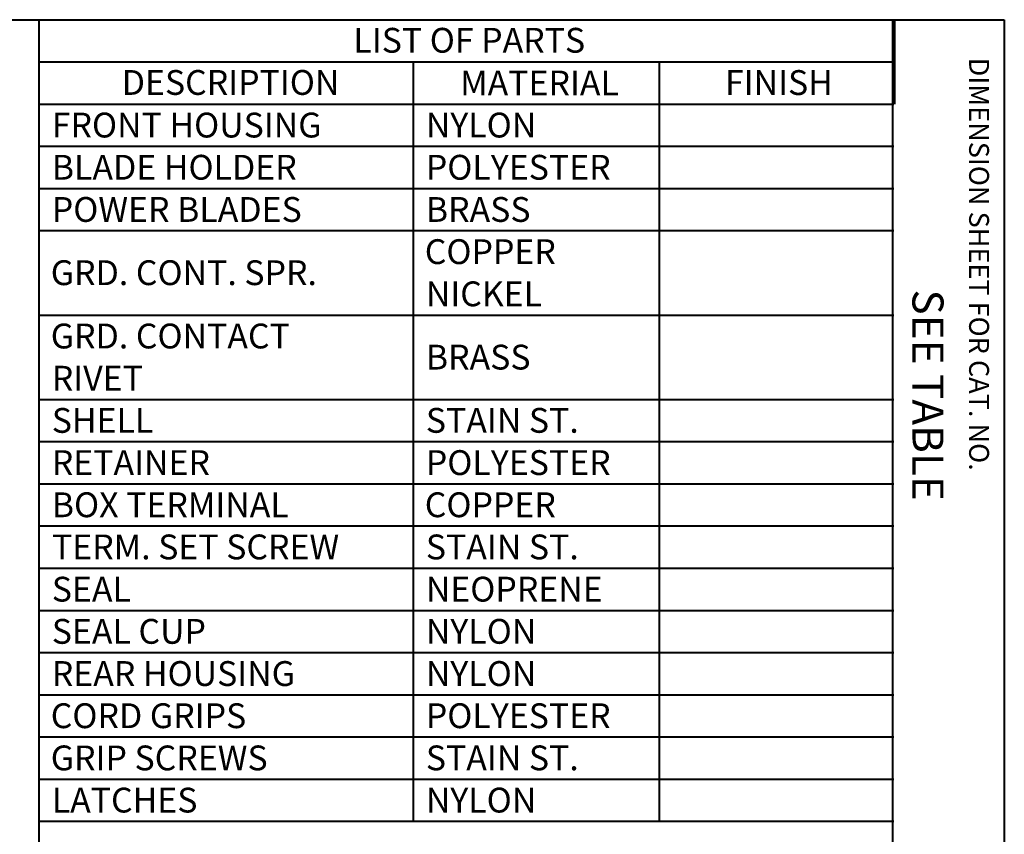
# Paper-space layout 'Layout1' of a CAD drawing. Units: inches. Extents: x -16.8 to -0.5, y -10.9 to -0.5.
# Drawn here: x -4.5 to -0.5, y -3.8 to -0.5 of the extents above; entities that cross this region are included whole.
import ezdxf

# ---------------------------------------------------------------- set-up
doc = ezdxf.new("R2010")
doc.units = ezdxf.units.IN
doc.header["$MEASUREMENT"] = 0
doc.layers.add('Border', color=7, linetype='Continuous', lineweight=70)
doc.layers.add('Dimensions Text', color=7, linetype='Continuous', lineweight=25)
doc.styles.get("Standard").update_dxf_attribs({"font": 'tahoma.ttf'})

psp = doc.layouts.get("Layout1")

# ---------------------------------------------------------------- linework, layer by layer
at = {"layer": 'Border', "lineweight": 40}
for p, q in [((-16.8401, -0.5105), (-0.4851, -0.5105)), ((-4.3731, -8.1955), (-4.3731, -0.5105)), ((-0.9351, -0.5105), (-0.9351, -10.568)), ((-0.4851, -0.5105), (-0.4851, -10.8655)), ((-4.3731, -0.6806), (-0.9299, -0.6806)), ((-2.8661, -0.6806), (-2.8661, -0.8506)), ((-1.8753, -0.6806), (-1.8753, -0.8506)), ((-4.3731, -0.8506), (-0.9299, -0.8506)), ((-2.8661, -0.8506), (-2.8661, -3.7406)), ((-1.8753, -0.8506), (-1.8753, -3.7406)), ((-4.3731, -1.0206), (-0.9299, -1.0206)), ((-4.3731, -1.1906), (-0.9299, -1.1906)), ((-4.3731, -1.3606), (-0.9299, -1.3606)), ((-4.3731, -1.7006), (-0.9299, -1.7006)), ((-4.3731, -2.0406), (-0.9299, -2.0406)), ((-4.3731, -2.2106), (-0.9299, -2.2106)), ((-4.3731, -2.3806), (-0.9299, -2.3806)), ((-4.3731, -2.5506), (-0.9299, -2.5506)), ((-4.3731, -2.7206), (-0.9299, -2.7206)), ((-4.3731, -2.8906), (-0.9299, -2.8906)), ((-4.3731, -3.0606), (-0.9299, -3.0606)), ((-4.3731, -3.2306), (-0.9299, -3.2306)), ((-4.3731, -3.4006), (-0.9299, -3.4006)), ((-4.3731, -3.5706), (-0.9299, -3.5706)), ((-4.3731, -3.7406), (-0.9299, -3.7406))]:
    psp.add_line(p, q, dxfattribs=at)
at = {"layer": 'Border'}
for p, q in [((-0.9299, -0.5105), (-0.9299, -0.6806)), ((-0.9299, -0.6806), (-0.9299, -0.8506))]:
    psp.add_line(p, q, dxfattribs=at)

# ---------------------------------------------------------------- texts
at = {"layer": 'Border', "char_height": 0.1, "attachment_point": 1}
for s, insert in [('\\fTahoma|b0|i0;\\W1.;LIST OF PARTS', (-3.1075, -0.5435)), ('\\fTahoma|b0|i0;\\W1.;DESCRIPTION', (-4.041, -0.7135)), ('\\fTahoma|b0|i0;\\W1.;FINISH', (-1.6104, -0.7138)), ('\\fTahoma|b0|i0;\\W1.;MATERIAL', (-2.6774, -0.7156))]:
    psp.add_mtext(s, dxfattribs=dict(at, insert=insert))
at = {"layer": 'Border', "insert": (-0.5467, -0.6635), "char_height": 0.08, "attachment_point": 1, "rotation": 270}
psp.add_mtext('\\fTahoma|b0|i0;\\W1.;DIMENSION SHEET FOR CAT. NO.', dxfattribs=at)
at = {"layer": 'Dimensions Text', "char_height": 0.1, "attachment_point": 1}
for s, insert in [('\\fSimplex|b0|i0;\\W1.;FRONT HOUSING', (-4.3227, -0.8852)), ('\\fSimplex|b0|i0;\\W1.;NYLON', (-2.8157, -0.8852)), ('\\fSimplex|b0|i0;\\W1.;BLADE HOLDER', (-4.3227, -1.0552)), ('\\fSimplex|b0|i0;\\W1.;POLYESTER', (-2.8157, -1.0552)), ('\\fSimplex|b0|i0;\\W1.;POWER BLADES', (-4.3227, -1.2252)), ('\\fSimplex|b0|i0;\\W1.;BRASS', (-2.8157, -1.2252)), ('\\fSimplex|b0|i0;\\W1.;COPPER ', (-2.8199, -1.3952)), ('\\fSimplex|b0|i0;\\W1.;GRD. CONT. SPR.', (-4.3269, -1.48)), ('\\fSimplex|b0|i0;\\W1.;NICKEL', (-2.8157, -1.5652)), ('\\fSimplex|b0|i0;\\W1.;GRD. CONTACT ', (-4.3269, -1.7352)), ('\\fSimplex|b0|i0;\\W1.;BRASS', (-2.8157, -1.8202)), ('\\fSimplex|b0|i0;\\W1.;RIVET', (-4.3227, -1.9052)), ('\\fSimplex|b0|i0;\\W1.;SHELL', (-4.3227, -2.0752)), ('\\fSimplex|b0|i0;\\W1.;STAIN ST.', (-2.8157, -2.075)), ('\\fSimplex|b0|i0;\\W1.;RETAINER', (-4.3227, -2.2452)), ('\\fSimplex|b0|i0;\\W1.;POLYESTER', (-2.8157, -2.2452)), ('\\fSimplex|b0|i0;\\W1.;BOX TERMINAL', (-4.3227, -2.4152)), ('\\fSimplex|b0|i0;\\W1.;COPPER', (-2.8199, -2.4152)), ('\\fSimplex|b0|i0;\\W1.;TERM. SET SCREW', (-4.3218, -2.585)), ('\\fSimplex|b0|i0;\\W1.;STAIN ST.', (-2.8157, -2.585)), ('\\fSimplex|b0|i0;\\W1.;SEAL', (-4.3227, -2.7552)), ('\\fSimplex|b0|i0;\\W1.;NEOPRENE', (-2.8157, -2.7552)), ('\\fSimplex|b0|i0;\\W1.;SEAL CUP', (-4.3227, -2.9252)), ('\\fSimplex|b0|i0;\\W1.;NYLON', (-2.8157, -2.9252)), ('\\fSimplex|b0|i0;\\W1.;REAR HOUSING', (-4.3227, -3.0952)), ('\\fSimplex|b0|i0;\\W1.;NYLON', (-2.8157, -3.0952)), ('\\fSimplex|b0|i0;\\W1.;CORD GRIPS', (-4.3269, -3.2652)), ('\\fSimplex|b0|i0;\\W1.;POLYESTER', (-2.8157, -3.2652)), ('\\fSimplex|b0|i0;\\W1.;GRIP SCREWS', (-4.3269, -3.4352)), ('\\fSimplex|b0|i0;\\W1.;STAIN ST.', (-2.8157, -3.435)), ('\\fSimplex|b0|i0;\\W1.;LATCHES', (-4.3227, -3.6052)), ('\\fSimplex|b0|i0;\\W1.;NYLON', (-2.8157, -3.6052))]:
    psp.add_mtext(s, dxfattribs=dict(at, insert=insert))
at = {"layer": 'Dimensions Text', "insert": (-0.7301, -1.5976), "char_height": 0.125, "attachment_point": 1, "rotation": 270}
psp.add_mtext('\\fTahoma|b0|i0;\\W1.;SEE TABLE', dxfattribs=at)

doc.saveas('drawing.dxf')
